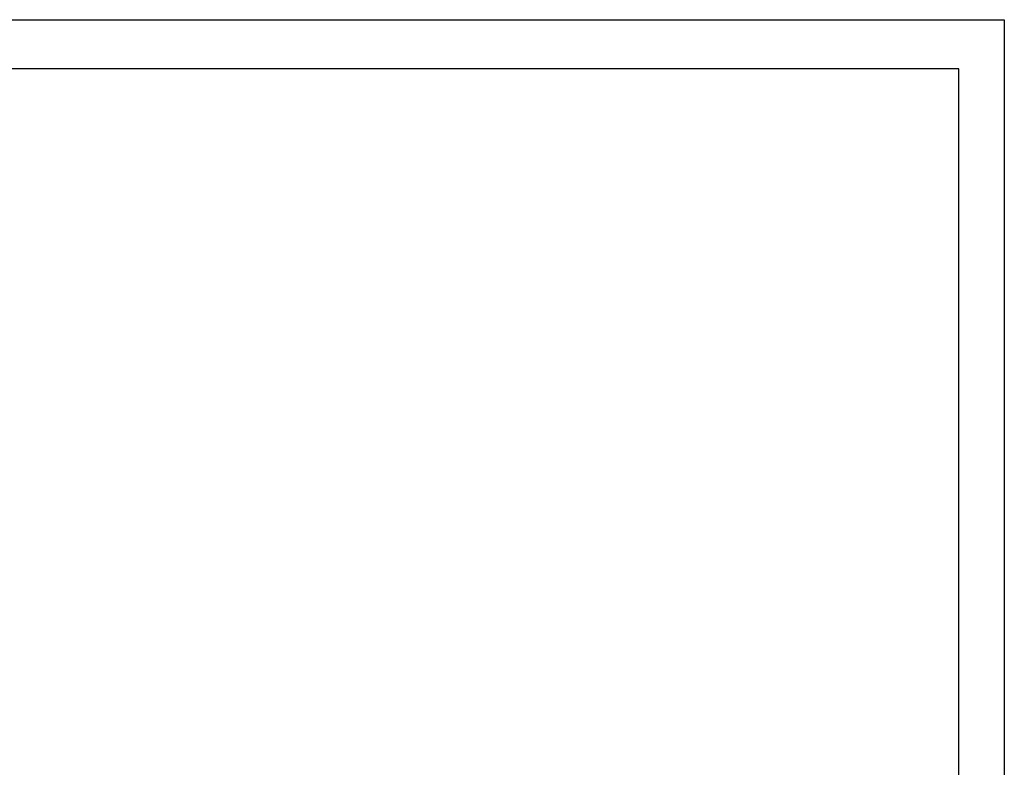
# Model space of a CAD drawing. Extents: x 0 to 61.2, y 0 to 44.
# Drawn here: x 49.8 to 61.2, y 30.9 to 39.6 of the extents above; entities that cross this region are included whole.
import ezdxf
from ezdxf.enums import TextEntityAlignment as Align

# ---------------------------------------------------------------- set-up
doc = ezdxf.new("R2010")
doc.units = 0
doc.header["$LTSCALE"] = 0.25
doc.header["$MEASUREMENT"] = 0
doc.layers.get('0').update_dxf_attribs({"linetype": 'CONTINUOUS'})
doc.layers.add('FOMAT', color=6, linetype='CONTINUOUS')
doc.styles.add('RD25', font='ROMAND.shx', dxfattribs={"height": 0.25})
doc.styles.add('RS10', font='ROMANS.shx', dxfattribs={"height": 0.1})

# ---------------------------------------------------------------- blocks, each defined once
blk = doc.blocks.new('DSHEET2')
at = {"layer": 'FOMAT', "color": 7}
blk.add_lwpolyline([(0, 0), (0, 22), (34, 22), (34, 0), (0, 0)], close=True, dxfattribs=at)
at = {"layer": 'FOMAT', "color": 6}
blk.add_lwpolyline([(0.66, 21.29), (0.66, 0.67), (33.34, 0.67), (33.34, 21.29)], close=True, dxfattribs=at)
at = {"layer": 'FOMAT', "color": 7, "style": 'RD25'}
for tag, p in [('DRAWING_NAME', (30.153, 2.488)), ('DRAWING_NAME', (30.153, 2.033)), ('NUMBER', (30.69, 1.254)), ('REV', (32.89, 1.254))]:
    blk.add_attdef(tag, text='', height=0.25, dxfattribs=at).set_placement(p, align=Align.MIDDLE)
at = {"layer": 'FOMAT', "color": 1, "style": 'RS10'}
for tag, p in [('FILE', (28.921, 0.781)), ('2', (32.311, 0.777))]:
    blk.add_attdef(tag, text='', height=0.1, dxfattribs=at).set_placement(p, align=Align.RIGHT)
blk.add_attdef('SCALE', text='', height=0.1, dxfattribs=at).set_placement((30.307, 0.83), align=Align.MIDDLE_LEFT)
blk.add_attdef('XX', text='', height=0.1, dxfattribs=at).set_placement((32.91, 0.83), align=Align.MIDDLE)

msp = doc.modelspace()

# ---------------------------------------------------------------- block references
at = {"xscale": 0.8, "yscale": 0.8, "zscale": 0.8}
msp.add_blockref('DSHEET2', (34, 22), dxfattribs=at)

doc.saveas('drawing.dxf')
